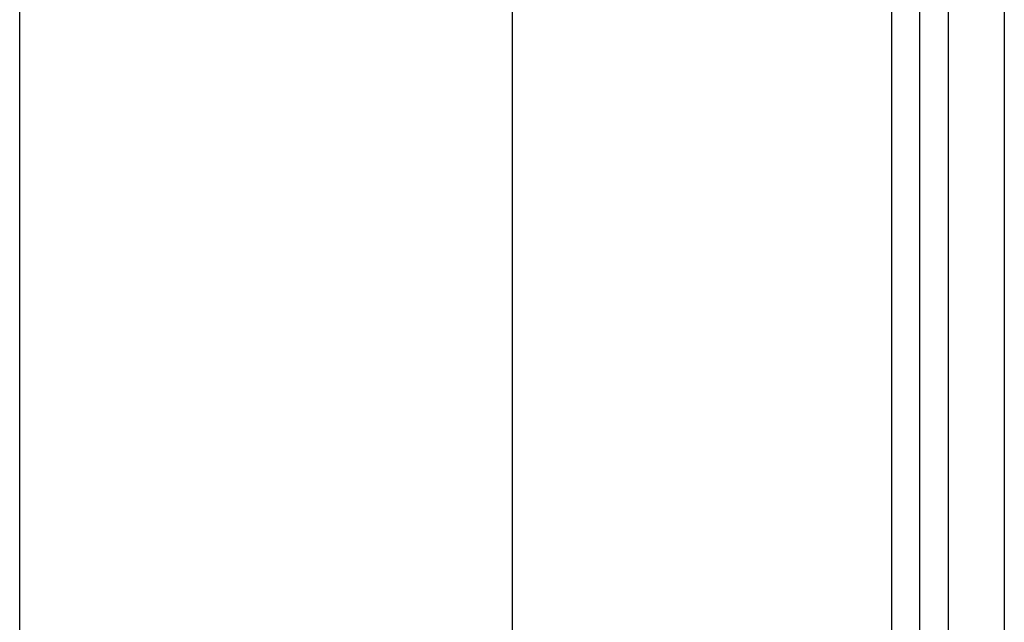
# Model space of a CAD drawing. Units: millimetres. Extents: x 964 to 2500, y -1120 to 1620.
# Drawn here: x 2342 to 2482, y -864 to -778 of the extents above; entities that cross this region are included whole.
import ezdxf

# ---------------------------------------------------------------- set-up
doc = ezdxf.new("R2010")
doc.units = ezdxf.units.MM
doc.header["$MEASUREMENT"] = 0
doc.layers.add('HangOut 1', color=7, linetype='Continuous', true_color=0x000000)

msp = doc.modelspace()

# ---------------------------------------------------------------- linework, layer by layer
at = {"layer": 'HangOut 1'}
for points in [[(2466.29, -1112.39), (2466.29, 1611.61)], [(2470.29, -1112.39), (2470.29, 1611.61)], [(2474.29, 1611.61), (2474.29, -1112.39)], [(2466.29, -906.39), (2466.29, 1405.61)], [(2474.29, 1405.61), (2474.29, -906.39)], [(2342.29, -1120.39), (2342.29, 5.77)], [(2342.29, -1120.39), (2342.29, 5.77)], [(2412.29, 5.77), (2412.29, -1120.39)], [(2412.29, 5.77), (2412.29, -1120.39)], [(2482.29, 5.77), (2482.29, -1120.39)], [(2482.29, 5.77), (2482.29, -1120.39)], [(2342.29, -1120.39), (2342.29, -0.44)], [(2342.29, -1120.39), (2342.29, -0.44)], [(2482.29, -0.44), (2482.29, -1120.39)], [(2482.29, -0.44), (2482.29, -1120.39)], [(2342.29, -1120.39), (2342.29, -6.65)], [(2342.29, -1120.39), (2342.29, -6.65)], [(2412.29, -6.65), (2412.29, -1120.39)], [(2412.29, -6.65), (2412.29, -1120.39)], [(2482.29, -6.65), (2482.29, -1120.39)], [(2482.29, -6.65), (2482.29, -1120.39)]]:
    msp.add_lwpolyline(points, dxfattribs=at)
at = {"layer": 'HangOut 1', "extrusion": (1, 0, 0)}
for points in [[(-700.39, 8.01), (-1112.39, 420.01)], [(-1112.39, 420.01), (-700.39, 8.01)]]:
    msp.add_lwpolyline(points, dxfattribs=at)

doc.saveas('drawing.dxf')
